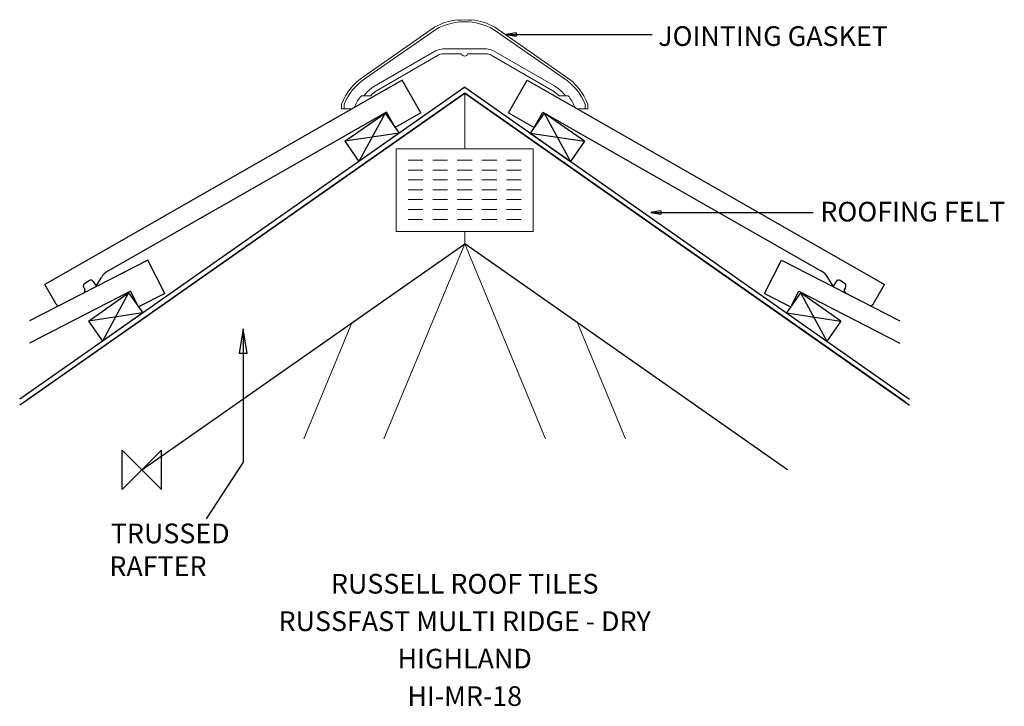
# Model space of a CAD drawing. Extents: x -124 to 876, y -240 to 457.
import ezdxf
from ezdxf.enums import TextEntityAlignment as Align

# ---------------------------------------------------------------- set-up
doc = ezdxf.new("R2010")
doc.units = 0
doc.header["$LTSCALE"] = 10
doc.header["$MEASUREMENT"] = 0
doc.layers.get('0').update_dxf_attribs({"linetype": 'CONTINUOUS'})
for name, color, linetype in [('DETAIL', 2, 'CONTINUOUS'), ('PLATE', 6, 'CONTINUOUS'), ('RUSTEXT', 7, 'CONTINUOUS'), ('STRUCTURAL', 1, 'CONTINUOUS'), ('TEXT', 3, 'CONTINUOUS'), ('UNDERLAY', 4, 'CONTINUOUS')]:
    doc.layers.add(name, color=color, linetype=linetype)
doc.layers.add('ORIGIN', color=6, linetype='CONTINUOUS', plot=False)
doc.styles.get("Standard").update_dxf_attribs({"font": 'ARIALBD.TTF'})

# ---------------------------------------------------------------- blocks, each defined once
blk = doc.blocks.new('_CLOSED')
at = {"color": 0, "linetype": 'ByBlock'}
for p, q in [((-1, 0.167), (0, 0)), ((-1, 0.167), (-1, -0.167)), ((0, 0), (-1, -0.167)), ((0, 0), (-1, 0))]:
    blk.add_line(p, q, dxfattribs=at)

msp = doc.modelspace()

# ---------------------------------------------------------------- linework, layer by layer
at = {"layer": 'DETAIL', "color": 2}
for p, q in [((264.5, 395.4), (-98.6, 188.3)), ((283.4, 362.4), (264.5, 395.4)), ((372.3, 362.4), (391.2, 395.4)), ((391.2, 395.4), (754.3, 188.3)), ((248.4, 363.2), (-34.8, 201.6)), ((206.1, 333.5), (247, 362.2)), ((247, 362.2), (220.4, 313)), ((247, 362.2), (261.4, 341.7)), ((257.3, 347.5), (248.4, 363.2)), ((283.4, 362.4), (257.3, 347.5)), ((372.3, 362.4), (398.4, 347.5)), ((408.7, 362.2), (394.3, 341.7)), ((398.4, 347.5), (407.3, 363.2)), ((407.3, 363.2), (690.5, 201.6)), ((408.7, 362.2), (435.3, 313)), ((449.6, 333.5), (408.7, 362.2)), ((261.4, 341.7), (206.1, 333.5)), ((261.4, 341.7), (220.4, 313)), ((394.3, 341.7), (435.3, 313)), ((394.3, 341.7), (449.6, 333.5)), ((206.1, 333.5), (220.4, 313)), ((449.6, 333.5), (435.3, 313)), ((5.9, 212.9), (-114.2, 151.2)), ((23.3, 179.1), (5.9, 212.9)), ((632.4, 179.1), (649.8, 212.9)), ((649.8, 212.9), (769.9, 151.2)), ((-58.2, 189.3), (-53.6, 192.2)), ((-58.2, 189.3), (-53.6, 192.2)), ((-49.5, 191.3), (-46.5, 186.6)), ((-49.5, 191.3), (-46.5, 186.6)), ((-46.5, 186.6), (-41.1, 195.3)), ((702.2, 186.6), (696.8, 195.3)), ((705.2, 191.3), (702.2, 186.6)), ((705.2, 191.3), (702.2, 186.6)), ((713.9, 189.3), (709.3, 192.2)), ((713.9, 189.3), (709.3, 192.2)), ((-11.6, 181.4), (-114.2, 128.7)), ((-87.2, 168.3), (-98.6, 188.3)), ((-59.2, 185.2), (-58.2, 183.7)), ((-59.2, 185.2), (-58.2, 183.7)), ((-3.4, 165.4), (-11.6, 181.4)), ((659.1, 165.4), (667.3, 181.4)), ((667.3, 181.4), (769.9, 128.7)), ((714.9, 185.2), (713.9, 183.7)), ((714.9, 185.2), (713.9, 183.7)), ((742.9, 168.3), (754.3, 188.3)), ((-54.4, 151.1), (-13.5, 179.8)), ((-54.4, 151.1), (-13.5, 179.8)), ((-13.5, 179.8), (-40.1, 130.6)), ((-13.5, 179.8), (-40.1, 130.6)), ((-13.5, 179.8), (0.9, 159.3)), ((-13.5, 179.8), (0.9, 159.3)), ((23.3, 179.1), (-3.4, 165.4)), ((632.4, 179.1), (659.1, 165.4)), ((669.2, 179.8), (654.8, 159.3)), ((669.2, 179.8), (654.8, 159.3)), ((710.1, 151.1), (669.2, 179.8)), ((710.1, 151.1), (669.2, 179.8)), ((669.2, 179.8), (695.8, 130.6)), ((669.2, 179.8), (695.8, 130.6)), ((0.9, 159.3), (-54.4, 151.1)), ((0.9, 159.3), (-54.4, 151.1)), ((-54.4, 151.1), (-40.1, 130.6)), ((-54.4, 151.1), (-40.1, 130.6)), ((0.9, 159.3), (-40.1, 130.6)), ((0.9, 159.3), (-40.1, 130.6)), ((654.8, 159.3), (710.1, 151.1)), ((654.8, 159.3), (710.1, 151.1)), ((654.8, 159.3), (695.8, 130.6)), ((654.8, 159.3), (695.8, 130.6)), ((710.1, 151.1), (695.8, 130.6)), ((710.1, 151.1), (695.8, 130.6))]:
    msp.add_line(p, q, dxfattribs=at)
at = {"layer": 'DETAIL', "lineweight": 0}
msp.add_lwpolyline([(225.4, 399.3), (297.3, 449.3, -0.1001), (320.8, 456.9), (320.9, 456.3, -0.056626), (334.8, 456.3), (334.9, 456.9, -0.1001), (358.4, 449.3), (430.4, 399.3, -0.159029), (452.9, 371.3), (452.9, 366.3), (443.3, 366.3, -0.294029), (439.5, 368.8, 0.07197), (432.9, 379.8), (423.4, 379.8, 0.073221), (417.5, 384.8), (354.8, 421, 0.131652), (349.9, 422.3), (331.1, 422.3, -0.700494), (324.6, 422.3), (305.8, 422.3, 0.131652), (300.9, 421), (238.2, 384.8, 0.073221), (232.4, 379.8), (222.9, 379.8, 0.07197), (216.2, 368.8, -0.294029), (212.4, 366.3), (202.9, 366.3), (202.9, 371.3, -0.159029)], format="xyb", close=True, dxfattribs=at)
for points in [[(450.4, 366.3), (450.4, 370.9, 0.156939), (429, 397.2), (357.2, 447.1, 0.129376), (327.9, 454.8, 0.129376), (298.5, 447.1), (226.7, 397.2, 0.156939), (205.4, 370.9), (205.4, 366.3)], [(430.4, 379.8, 0.077177), (420.1, 389.1), (357.3, 425.3, 0.131652), (349.9, 427.3), (305.8, 427.3, 0.131652), (298.4, 425.3), (235.6, 389.1, 0.077177), (225.4, 379.8)]]:
    msp.add_lwpolyline(points, format="xyb", dxfattribs=at)
at = {"layer": 'DETAIL', "color": 2}
for centre, radius, start, end in [((-28.1, 188.7), 14.6, 117.4476, 152.9877), ((683.8, 188.7), 14.6, 27.0123, 62.5524), ((-52, 189.7), 3, 32.3881, 122.3881), ((-52, 189.7), 3, 32.3881, 122.3881), ((707.7, 189.7), 3, 57.6119, 147.6119), ((707.7, 189.7), 3, 57.6119, 147.6119), ((-56.6, 186.8), 3, 122.3881, 212.3881), ((-56.6, 186.8), 3, 122.3881, 212.3881), ((-60.8, 182.1), 3, 302.3881, 32.3881), ((-60.8, 182.1), 3, 302.3881, 32.3881), ((716.5, 182.1), 3, 147.6119, 237.6119), ((716.5, 182.1), 3, 147.6119, 237.6119), ((712.3, 186.8), 3, 327.6119, 57.6119), ((712.3, 186.8), 3, 327.6119, 57.6119), ((-84.6, 169.8), 3, 209.8917, 299.8917), ((-84.6, 169.8), 3, 209.8917, 299.8917), ((-84.6, 169.8), 3, 209.8917, 299.8917), ((-84.6, 169.8), 3, 209.8917, 299.8917), ((740.3, 169.8), 3, 240.1083, 330.1083), ((740.3, 169.8), 3, 240.1083, 330.1083), ((740.3, 169.8), 3, 240.1083, 330.1083), ((740.3, 169.8), 3, 240.1083, 330.1083)]:
    msp.add_arc(centre, radius, start, end, dxfattribs=at)
at = {"layer": 'ORIGIN'}
for p, q in [((-20, -20), (-20, 20)), ((-20, 20), (20, -20)), ((20, 20), (0, 0)), ((20, -20), (20, 20)), ((0, 0), (-20, -20))]:
    msp.add_line(p, q, dxfattribs=at)
at = {"layer": 'PLATE', "color": 6, "lineweight": 0}
for p, q in [((258.3, 325.7), (397.4, 325.7)), ((258.3, 242), (258.3, 325.7)), ((397.4, 325.7), (397.4, 242)), ((270.4, 314.3), (285.4, 314.3)), ((295.4, 314.3), (310.4, 314.3)), ((320.4, 314.3), (335.4, 314.3)), ((360.4, 314.3), (345.4, 314.3)), ((385.4, 314.3), (370.4, 314.3)), ((270.4, 304.3), (285.4, 304.3)), ((295.4, 304.3), (310.4, 304.3)), ((320.4, 304.3), (335.4, 304.3)), ((360.4, 304.3), (345.4, 304.3)), ((385.4, 304.3), (370.4, 304.3)), ((270.4, 294.3), (285.4, 294.3)), ((295.4, 294.3), (310.4, 294.3)), ((320.4, 294.3), (335.4, 294.3)), ((360.4, 294.3), (345.4, 294.3)), ((385.4, 294.3), (370.4, 294.3)), ((270.4, 284.3), (285.4, 284.3)), ((295.4, 284.3), (310.4, 284.3)), ((320.4, 284.3), (335.4, 284.3)), ((360.4, 284.3), (345.4, 284.3)), ((385.4, 284.3), (370.4, 284.3)), ((270.4, 274.3), (285.4, 274.3)), ((295.4, 274.3), (310.4, 274.3)), ((320.4, 274.3), (335.4, 274.3)), ((360.4, 274.3), (345.4, 274.3)), ((385.4, 274.3), (370.4, 274.3)), ((270.4, 264.3), (285.4, 264.3)), ((295.4, 264.3), (310.4, 264.3)), ((320.4, 264.3), (335.4, 264.3)), ((360.4, 264.3), (345.4, 264.3)), ((385.4, 264.3), (370.4, 264.3)), ((270.4, 254.3), (285.4, 254.3)), ((295.4, 254.3), (310.4, 254.3)), ((320.4, 254.3), (335.4, 254.3)), ((360.4, 254.3), (345.4, 254.3)), ((385.4, 254.3), (370.4, 254.3)), ((397.4, 242), (258.3, 242))]:
    msp.add_line(p, q, dxfattribs=at)
at = {"layer": 'STRUCTURAL', "color": 1, "linetype": 'Continuous'}
for p, q in [((-119.9, 68.7), (327.9, 382.2)), ((775.6, 68.7), (327.9, 382.2)), ((0, 0), (327.9, 229.6)), ((655.7, 0), (327.9, 229.6))]:
    msp.add_line(p, q, dxfattribs=at)
at = {"layer": 'STRUCTURAL', "color": 1, "lineweight": 0}
for p, q in [((327.9, 325.7), (327.9, 382.2)), ((327.9, 229.6), (327.9, 242)), ((327.9, 229.6), (245.6, 31.6)), ((327.9, 229.6), (410.1, 31.6)), ((213.3, 149.3), (164.4, 31.6)), ((442.4, 149.3), (491.3, 31.6))]:
    msp.add_line(p, q, dxfattribs=at)
at = {"layer": 'TEXT', "extrusion": (0, 0, -1)}
for points in [[(-380.2, 441.8), (-460.2, 441.8), (-518.3, 441.8)], [(-527.1, 261.3), (-640.8, 261.3), (-681.9, 261.3)], [(-102.8, 118.1), (-102.8, 7.8), (-65.1, -49.7)]]:
    msp.add_lwpolyline(points, dxfattribs=at)
at = {"layer": 'UNDERLAY', "color": 4}
for p, q in [((327.9, 388.3), (-124.2, 71.7)), ((327.9, 382.2), (-124.2, 65.6)), ((327.9, 388.3), (779.9, 71.7)), ((327.9, 382.2), (779.9, 65.6))]:
    msp.add_line(p, q, dxfattribs=at)

# ---------------------------------------------------------------- block references
at = {"layer": 'TEXT', "extrusion": (0, 0, -1), "xscale": 10, "yscale": 10, "zscale": 10}
for p in [(-370.2, 441.8), (-517.1, 261.3)]:
    msp.add_blockref('_CLOSED', p, dxfattribs=at)
at = {"layer": 'TEXT', "extrusion": (0, 0, -1), "xscale": 25, "yscale": 25, "zscale": 25, "rotation": 90}
msp.add_blockref('_CLOSED', (-102.8, 143.1), dxfattribs=at)

# ---------------------------------------------------------------- texts
at = {"layer": 'RUSTEXT', "lineweight": 0}
for s, p in [('RUSSELL ROOF TILES', (327.9, -125.6)), ('RUSSFAST MULTI RIDGE - DRY', (327.9, -163.6)), ('HIGHLAND', (327.9, -201.6)), ('HI-MR-18', (327.9, -239.6))]:
    msp.add_text(s, height=20, dxfattribs=at).set_placement(p, align=Align.CENTER)
at = {"layer": 'TEXT', "color": 0, "lineweight": 0}
for s, p in [('JOINTING GASKET', (524.5, 430.3, -41159.2)), ('ROOFING FELT', (689.2, 252.1, -41159.2)), ('TRUSSED ', (-31.6, -74.5, -41159.2)), ('RAFTER', (-33.1, -107.8, -41159.2))]:
    msp.add_text(s, height=20, dxfattribs=at).set_placement(p)

doc.saveas('drawing.dxf')
